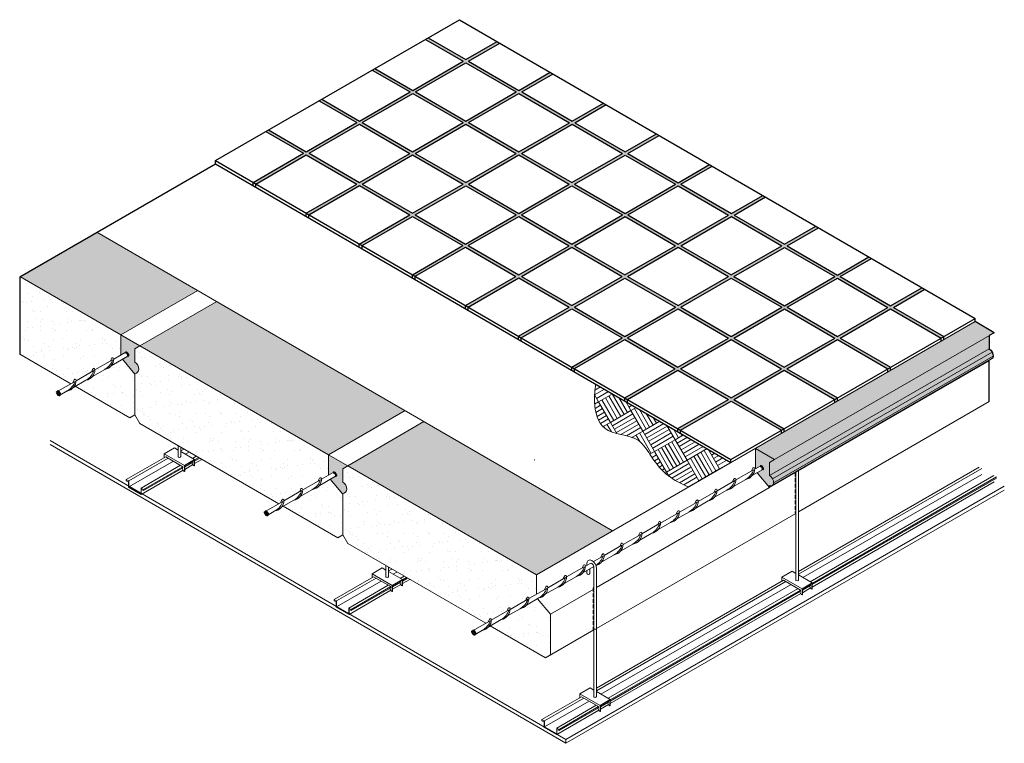
# Model space of a CAD drawing. Units: millimetres. Extents: x 15112 to 17644, y -1443 to 2798.
# Drawn here: x 15112 to 17644, y -1443 to 418 of the extents above; entities that cross this region are included whole.
import ezdxf

# ---------------------------------------------------------------- set-up
doc = ezdxf.new("R2010")
doc.units = ezdxf.units.MM
doc.linetypes.add('HIDDEN', pattern=[9.525, 6.35, -3.175])
for name, color, linetype, lineweight in [('Concrete', 253, 'Continuous', 20), ('elevation', 81, 'Continuous', 18), ('Hatch', 50, 'Continuous', 20), ('Steel', 230, 'Continuous', 50), ('Steel Ele', 1, 'Continuous', 15)]:
    doc.layers.add(name, color=color, linetype=linetype, lineweight=lineweight)
doc.layers.add('Tiles', color=4, linetype='Continuous')

msp = doc.modelspace()

# ---------------------------------------------------------------- hatches: boundary and pattern name
at = {"layer": 'Hatch'}
h = msp.add_hatch(color=21, dxfattribs=at)
h.paths.add_polyline_path([(16949.1, -84.2), (17029.6, -37.6), (17022.7, -33.6), (16942.2, -80.1), (16812.5, -5), (16893.1, 41.5), (16886.2, 45.5), (16805.6, -1), (16676, 74.2), (16756.5, 120.7), (16749.6, 124.7), (16669, 78.2), (16539.4, 153.3), (16619.9, 199.8), (16613, 203.8), (16532.5, 157.3), (16402.8, 232.5), (16483.4, 279), (16476.5, 283), (16395.9, 236.5), (16266.3, 311.6), (16346.8, 358.1), (16339.9, 362.1), (16259.3, 315.6), (16162.3, 371.8), (16155.4, 367.8), (16252.4, 311.6), (16122.5, 236.6), (16025.5, 292.8), (16018.6, 288.8), (16115.6, 232.6), (15985.7, 157.6), (15888.6, 213.8), (15881.7, 209.8), (15978.7, 153.6), (15848.8, 78.6), (15751.8, 134.8), (15744.9, 130.8), (15841.9, 74.6), (15712, -0.4), (15718.9, -4.4), (15848.8, 70.6), (15978.5, -4.5), (15848.6, -79.5), (15855.5, -83.5), (15985.4, -8.5), (16115, -83.7), (15985.1, -158.7), (15992.1, -162.7), (16122, -87.7), (16251.6, -162.8), (16121.7, -237.8), (16128.6, -241.8), (16258.5, -166.8), (16388.2, -242), (16258.3, -317), (16265.2, -321), (16395.1, -246), (16524.8, -321.1), (16394.8, -396.1), (16401.8, -400.2), (16531.7, -325.2), (16661.3, -400.3), (16531.4, -475.3), (16538.3, -479.3), (16668.2, -404.3), (16797.9, -479.5), (16668, -554.5), (16674.9, -558.5), (16804.8, -483.5), (16934.5, -558.6), (16804.6, -633.6), (16811.5, -637.6), (16941.4, -562.6), (17071, -637.8), (17078, -633.8), (16948.3, -558.6), (17078.2, -483.6), (17207.9, -558.8), (17214.8, -554.8), (17085.1, -479.6), (17215, -404.6), (17344.7, -479.8), (17351.6, -475.8), (17222, -400.6), (17351.9, -325.6), (17481.5, -400.8), (17488.5, -396.8), (17358.8, -321.6), (17439.4, -275.1), (17432.4, -271.1), (17351.9, -317.6), (17222.2, -242.5), (17302.8, -196), (17295.9, -191.9), (17215.3, -238.5), (17085.7, -163.3), (17166.2, -116.8), (17159.3, -112.8), (17078.7, -159.3)])
h.paths.add_polyline_path([(17071.8, -163.3), (16941.9, -238.3), (16812.3, -163.2), (16942.2, -88.2)], flags=16)
h.paths.add_polyline_path([(16935.2, -84.1), (16805.3, -159.1), (16675.7, -84), (16805.6, -9)], flags=16)
h.paths.add_polyline_path([(17078.7, -167.3), (17208.4, -242.5), (17078.5, -317.5), (16948.8, -242.3)], flags=16)
h.paths.add_polyline_path([(16935, -242.3), (16805.1, -317.3), (16675.4, -242.2), (16805.3, -167.2)], flags=16)
h.paths.add_polyline_path([(16941.9, -246.3), (17071.6, -321.5), (16941.7, -396.5), (16812, -321.3)], flags=16)
h.paths.add_polyline_path([(16798.4, -163.1), (16668.5, -238.1), (16538.9, -163), (16668.8, -88)], flags=16)
h.paths.add_polyline_path([(16798.7, -5), (16668.8, -80), (16539.1, -4.8), (16669, 70.2)], flags=16)
h.paths.add_polyline_path([(17085.4, -321.5), (17215.3, -246.5), (17345, -321.6), (17215.1, -396.6)], flags=16)
h.paths.add_polyline_path([(17078.5, -325.5), (17208.1, -400.6), (17078.2, -475.6), (16948.6, -400.5)], flags=16)
h.paths.add_polyline_path([(16934.7, -400.5), (16804.8, -475.5), (16675.2, -400.3), (16805.1, -325.3)], flags=16)
h.paths.add_polyline_path([(16798.2, -321.3), (16668.2, -396.3), (16538.6, -321.2), (16668.5, -246.2)], flags=16)
h.paths.add_polyline_path([(16661.8, -84), (16531.9, -159), (16402.3, -83.8), (16532.2, -8.8)], flags=16)
h.paths.add_polyline_path([(16941.6, -404.5), (17071.3, -479.6), (16941.4, -554.6), (16811.7, -479.5)], flags=16)
h.paths.add_polyline_path([(16661.6, -242.1), (16531.7, -317.1), (16402, -242), (16531.9, -167)], flags=16)
h.paths.add_polyline_path([(16662.1, 74.2), (16532.2, -0.8), (16402.6, 74.3), (16532.5, 149.3)], flags=16)
h.paths.add_polyline_path([(16525, -163), (16395.1, -238), (16265.5, -162.8), (16395.4, -87.8)], flags=16)
h.paths.add_polyline_path([(16525.3, -4.8), (16395.4, -79.8), (16265.7, -4.7), (16395.6, 70.3)], flags=16)
h.paths.add_polyline_path([(16525.5, 153.3), (16395.6, 78.3), (16266, 153.5), (16395.9, 228.5)], flags=16)
h.paths.add_polyline_path([(16388.4, -83.8), (16258.5, -158.8), (16128.9, -83.7), (16258.8, -8.7)], flags=16)
h.paths.add_polyline_path([(16388.7, 74.3), (16258.8, -0.7), (16129.2, 74.5), (16259.1, 149.5)], flags=16)
h.paths.add_polyline_path([(16389, 232.5), (16259.1, 157.5), (16129.4, 232.6), (16259.3, 307.6)], flags=16)
h.paths.add_polyline_path([(16251.9, -4.7), (16122, -79.7), (15992.3, -4.5), (16122.2, 70.5)], flags=16)
h.paths.add_polyline_path([(16252.1, 153.5), (16122.2, 78.5), (15992.6, 153.6), (16122.5, 228.6)], flags=16)
h.paths.add_polyline_path([(16115.3, 74.5), (15985.4, -0.5), (15855.8, 74.6), (15985.7, 149.6)], flags=16)
h = msp.add_hatch(color=256, dxfattribs=at)
h.set_gradient(color1=(128, 128, 128), rotation=30, one_color=1, tint=1)
h.paths.add_polyline_path([(15569.4, -278.1), (15310.4, -128), (15112, -242.5), (15371.5, -392.3)])
h = msp.add_hatch(dxfattribs=at)
h.set_pattern_fill('AR-SAND', color=256, style=0)
h.set_pattern_definition([(37.5, (14873.264, -605.834), (-1.6, 48.9413), [0, -38.608, 0, -43.18, 0, -41.275]), (7.5, (14873.264, -605.834), (44.952, 71.6825), [0, -20.828, 0, -34.798, 0, -13.335]), (327.5, (14842.02, -605.834), (79.0992, 0.1437), [0, -12.7, 0, -45.72, 0, -59.69]), (317.5, (14842.02, -605.834), (76.3556, 22.293), [0, -6.35, 0, -29.972, 0, -34.29])])
h.paths.add_polyline_path([(15111.6, -242.3), (15111.6, -442.3), (15394.9, -605.8), (15407.9, -598.3), (15407.9, -493.3), (15371.5, -450.3), (15371.5, -392.3)])
h = msp.add_hatch(color=256, dxfattribs=at)
h.set_gradient(color1=(128, 128, 128), rotation=30, one_color=1, tint=1)
h.paths.add_polyline_path([(15618.6, -306.7), (15420.9, -420.8), (15420.9, -420.8), (15906.1, -701), (16102.9, -587.4)])
msp.add_hatch(color=21, dxfattribs=at).paths.add_polyline_path([(17605.2, -394.3), (17605.2, -394.3), (17618.2, -386.8), (17569, -358.3), (17004.1, -684.4), (17053.5, -712.9)])
h = msp.add_hatch(color=21, dxfattribs=at)
edge = h.paths.add_edge_path()
edge.add_line((15371.5, -392.3), (15371.5, -444.6))
edge.add_line((15371.5, -444.6), (15383.3, -437.9))
edge.add_ellipse((15386.7, -442.5), major_axis=(-3.56, 4.52), ratio=0.536754, start_angle=355.3009, end_angle=355.6785, ccw=False)
edge.add_ellipse((15386.7, -442.5), major_axis=(-3.56, 4.52), ratio=0.536754, start_angle=168.9012, end_angle=355.3009, ccw=False)
edge.add_line((15389.7, -447.3), (15375.7, -455.3))
edge.add_line((15375.7, -455.3), (15407.9, -493.3))
edge.add_line((15407.9, -493.3), (15407.9, -491.6))
edge.add_arc((15406.8, -480.2), 11.5, 275.1646, 354.4097)
edge.add_arc((15395.8, -481.3), 22.5, 0, 57.421)
edge.add_line((15407.9, -462.3), (15407.9, -428.3))
edge.add_line((15407.9, -428.3), (15420.9, -420.8))
edge.add_line((15420.9, -420.8), (15371.5, -392.3))
h = msp.add_hatch(color=21, dxfattribs=at)
h.paths.add_polyline_path([(17605.2, -428.3), (17605.2, -394.3), (17053.5, -712.9), (17040.5, -720.4), (17040.5, -754.4)])
h.paths.add_polyline_path([(17612.9, -436.5, 0.125933), (17605.2, -428.3), (17040.5, -754.4, -0.125933), (17048.1, -762.6)])
h.paths.add_polyline_path([(17615.6, -447.3, 0.125933), (17612.9, -436.5), (17048.1, -762.6, -0.125933), (17050.9, -773.4)])
h.paths.add_polyline_path([(17611.4, -454, 0.285282), (17615.6, -447.3), (17050.9, -773.4, -0.250765), (17047.5, -779.6)])
h.paths.add_polyline_path([(17605.4, -459.2), (17605.4, -457.5), (17047.5, -779.6, -0.250765), (17040.5, -780.3), (17040.5, -785.4)])
h = msp.add_hatch(dxfattribs=at)
h.set_pattern_fill('AR-SAND', color=256, style=0)
h.set_pattern_definition([(37.5, (15407.88, -914.494), (-1.6, 48.9413), [0, -38.608, 0, -43.18, 0, -41.275]), (7.5, (15407.88, -914.494), (44.9523, 71.6825), [0, -20.828, 0, -34.798, 0, -13.335]), (327.5, (15376.637, -914.494), (79.0992, 0.1437), [0, -12.7, 0, -45.72, 0, -59.69]), (317.5, (15376.64, -914.494), (76.3556, 22.293), [0, -6.35, 0, -29.972, 0, -34.29])])
h.paths.add_polyline_path([(15420.9, -420.8), (15407.9, -428.3), (15407.9, -462.3, -0.255924), (15418.3, -481.3, -0.285282), (15414.1, -488), (15407.9, -491.6), (15407.9, -598.3), (15420.9, -620.8), (15929.5, -914.5), (15942.5, -907), (15942.5, -802), (15906.1, -759), (15906.1, -701)])
h = msp.add_hatch(dxfattribs=at)
h.set_pattern_fill('AR-PARQ1', color=256, scale=0.2, angle=30, style=0)
h.set_pattern_definition([(120, (16586.385, -784.07), (-83.273, 22.313), [60.96, -60.96]), (120, (16595.184, -778.99), (-83.273, 22.313), [60.96, -60.96]), (120, (16603.98, -773.91), (-83.273, 22.313), [60.96, -60.96]), (120, (16612.78, -768.83), (-83.273, 22.313), [60.96, -60.96]), (120, (16621.58, -763.75), (-83.273, 22.313), [60.96, -60.96]), (120, (16630.38, -758.67), (-83.273, 22.313), [60.96, -60.96]), (120, (16639.18, -753.59), (-83.273, 22.313), [60.96, -60.96]), (30, (16555.905, -731.28), (83.273, -22.313), [60.96, -60.96]), (30, (16550.825, -722.48), (83.273, -22.313), [60.96, -60.96]), (30, (16545.745, -713.68), (83.273, -22.313), [60.96, -60.96]), (30, (16540.665, -704.88), (83.273, -22.313), [60.96, -60.96]), (30, (16535.585, -696.08), (83.273, -22.313), [60.96, -60.96]), (30, (16530.505, -687.283), (83.273, -22.313), [60.96, -60.96]), (30, (16525.425, -678.484), (83.273, -22.313), [60.96, -60.96])])
edge = h.paths.add_edge_path()
edge.add_spline(control_points=[(16593.1, -519), (16591.2, -534.1), (16586.4, -572.7), (16608, -653.5), (16701.3, -645.5), (16737.9, -710.4), (16775.6, -757.4), (16813.2, -775.3), (16831.5, -784.1)], knot_values=[0, 0, 0, 0, 46.272161, 118.852122, 209.926497, 265.747799, 329.1755, 389.035657, 389.035657, 389.035657, 389.035657], degree=3, periodic=0)
edge.add_line((16831.5, -784.1), (16941.1, -720.8))
edge.add_line((16941.1, -720.8), (16593.1, -519))
h = msp.add_hatch(color=256, dxfattribs=at)
h.set_gradient(color1=(128, 128, 128), rotation=30, one_color=1, tint=1)
h.paths.add_polyline_path([(16151.2, -615.3), (15955.5, -729.5), (16440.7, -1009.7), (16636.5, -896.6)])
h = msp.add_hatch(color=21, dxfattribs=at)
edge = h.paths.add_edge_path()
edge.add_line((15942.5, -771), (15942.5, -737))
edge.add_line((15942.5, -737), (15955.5, -729.5))
edge.add_line((15955.5, -729.5), (15906.1, -701))
edge.add_line((15906.1, -701), (15906.1, -753.3))
edge.add_line((15906.1, -753.3), (15918.6, -746.1))
edge.add_ellipse((15921.3, -751.2), major_axis=(-3.56, 4.52), ratio=0.536754, start_angle=168.9012, end_angle=355.6785, ccw=False)
edge.add_line((15924.3, -756), (15910.4, -764))
edge.add_line((15910.4, -764), (15942.5, -802))
edge.add_line((15942.5, -802), (15942.5, -800.3))
edge.add_arc((15941.5, -788.8), 11.5, 275.1646, 354.4097)
edge.add_arc((15930.4, -790), 22.5, 0, 57.421)
h = msp.add_hatch(color=21, dxfattribs=at)
edge = h.paths.add_edge_path()
edge.add_line((17040.5, -720.4), (17053.5, -712.9))
edge.add_line((17053.5, -712.9), (17004.1, -684.4))
edge.add_line((17004.1, -684.4), (17004.1, -736.7))
edge.add_line((17004.1, -736.7), (17015.9, -729.9))
edge.add_ellipse((17019.3, -734.6), major_axis=(-3.56, 4.52), ratio=0.536754, start_angle=355.2141, end_angle=355.6785, ccw=False)
edge.add_ellipse((17019.3, -734.6), major_axis=(-3.56, 4.52), ratio=0.536754, start_angle=180.6227, end_angle=355.2141, ccw=False)
edge.add_ellipse((17019.3, -734.6), major_axis=(-3.56, 4.52), ratio=0.536754, start_angle=170.323, end_angle=180.6227, ccw=False)
edge.add_line((17022.4, -739.4), (17008.3, -747.4))
edge.add_line((17008.3, -747.4), (17040.5, -785.4))
edge.add_line((17040.5, -785.4), (17040.5, -780.3))
edge.add_arc((17043.4, -773.4), 7.51, 247.3801, 296.3099)
edge.add_line((17046.7, -780.1), (17047.5, -779.6))
edge.add_arc((17043.4, -773.4), 7.51, 303.6901, 360)
edge.add_arc((17028.3, -773.4), 22.5, 360, 417.421)
edge.add_line((17040.5, -754.4), (17040.5, -720.4))
h = msp.add_hatch(dxfattribs=at)
h.set_pattern_fill('AR-SAND', color=256, style=0)
h.set_pattern_definition([(37.5, (15942.494, -1223.154), (-1.6, 48.9413), [0, -38.608, 0, -43.18, 0, -41.275]), (7.5, (15942.494, -1223.154), (44.9523, 71.6825), [0, -20.828, 0, -34.798, 0, -13.335]), (327.5, (15911.25, -1223.154), (79.0992, 0.1437), [0, -12.7, 0, -45.72, 0, -59.69]), (317.5, (15911.25, -1223.154), (76.3556, 22.293), [0, -6.35, 0, -29.972, 0, -34.29])])
h.paths.add_polyline_path([(15955.5, -729.5), (15942.5, -737), (15942.5, -771, -0.255924), (15952.9, -790, -0.285282), (15948.7, -796.7), (15942.5, -800.3), (15942.5, -907), (15955.5, -929.5), (16464.1, -1223.2), (16477.1, -1215.7), (16477.1, -1110.7), (16440.7, -1067.7), (16440.7, -1009.7)])

# ---------------------------------------------------------------- linework, layer by layer
at = {"layer": 'Concrete'}
for p, q in [((15371.5, -392.3), (15420.9, -420.8)), ((17053.5, -712.9), (17618.2, -386.8)), ((17040.5, -754.4), (17605.2, -428.3)), ((17046.7, -780.1), (17611.4, -454)), ((17048.1, -762.6), (17612.9, -436.5)), ((17050.9, -773.4), (17615.6, -447.3)), ((17040.5, -785.4), (17605.4, -459.2)), ((15906.1, -701), (15955.5, -729.5)), ((17004.1, -684.4), (17053.5, -712.9)), ((17040.5, -720.4), (17053.5, -712.9))]:
    msp.add_line(p, q, dxfattribs=at)
for points in [[(17004.1, -736.7), (17004.1, -684.4)], [(17040.5, -785.4), (17008.3, -747.4)]]:
    msp.add_lwpolyline(points, dxfattribs=at)
msp.add_lwpolyline([(17053.5, -712.9), (17040.5, -720.4), (17040.5, -754.4, -0.255924), (17050.9, -773.4, -0.535184), (17040.5, -780.3), (17040.5, -785.4)], format="xyb", dxfattribs=at)
at = {"layer": 'Defpoints'}
for p, q in [((15615, 47.8), (15615, 55.8)), ((15111.6, -242.8), (15615, 47.8)), ((15111.6, -242.8), (15111.6, -442.3)), ((17569, -358.2), (17569, -350.2)), ((17618.2, -386.8), (17569, -358.3)), ((17605.4, -459.2), (17605.4, -457.5)), ((17605.4, -564.2), (17605.4, -459.2))]:
    msp.add_line(p, q, dxfattribs=at)
msp.add_lwpolyline([(15615, 55.8), (16242.9, 418.4), (17569, -350.2)], dxfattribs=at)
msp.add_lwpolyline([(17618.2, -386.8), (17605.2, -394.3), (17605.2, -428.3, -0.255924), (17615.6, -447.3, -0.285282), (17611.4, -454, -0.285282)], format="xyb", dxfattribs=at)
at = {"layer": 'elevation'}
for p, q in [((15371.5, -392.3), (15569.4, -278.1)), ((15420.9, -420.8), (15618.6, -306.7)), ((16440.7, -1009.7), (17569, -358.2)), ((17114.7, -847.6), (17605.4, -564.2)), ((15906.1, -701), (16102.9, -587.4)), ((15955.5, -729.5), (16151.2, -615.3)), ((17107.8, -746.5), (17107.8, -851.6)), ((16516, -1433.1), (17644.2, -781.7)), ((16516, -1443.1), (17644.2, -791.7)), ((16595.1, -1042.5), (17040.5, -785.4)), ((16477.1, -1110.7), (16588.1, -1046.6)), ((16588.1, -1046.6), (16588.1, -1151.6)), ((16516, -1443.1), (16516, -1433.1))]:
    msp.add_line(p, q, dxfattribs=at)
at = {"layer": 'elevation', "linetype": 'HIDDEN', "ltscale": 1.5}
for p, q in [((17106.6, -747.2), (17106.6, -849.6)), ((16587, -1043.5), (16587, -1149.6))]:
    msp.add_line(p, q, dxfattribs=at)
at = {"layer": 'elevation'}
for points in [[(15310.4, -128), (16636.5, -896.6)], [(15371.5, -444.6), (15371.5, -392.3), (15112, -242.5)], [(15906.1, -753.3), (15906.1, -701), (15420.9, -420.8)], [(15111.6, -442.3), (15243.2, -518.2)], [(15254.6, -524.8), (15394.9, -605.8), (15407.9, -598.3), (15407.9, -493.3), (15375.7, -455.3)], [(15407.9, -491.6), (15407.9, -598.3), (15420.9, -620.8), (15777.8, -826.9)], [(15189.8, -664.5), (16516, -1433.1)], [(15189.8, -674.5), (16516, -1443.1)], [(16440.7, -1059.7), (16440.7, -1009.7), (15955.5, -729.5)], [(15789.2, -833.5), (15929.5, -914.5), (15942.5, -907), (15942.5, -802), (15910.4, -764)], [(15942.5, -800.3), (15942.5, -907), (15955.5, -929.5), (16310.4, -1134.4)], [(16595.1, -1147.6), (17107.8, -851.6)], [(16321.9, -1141), (16464.1, -1223.2), (16477.1, -1215.7), (16477.1, -1110.7), (16443.7, -1071.1)], [(16464.1, -1223.2), (16588.1, -1151.6)]]:
    msp.add_lwpolyline(points, dxfattribs=at)
for points in [[(15420.9, -420.8), (15407.9, -428.3), (15407.9, -462.3, -0.255924), (15418.3, -481.3, -0.360244), (15407.9, -491.6, -0.285282)], [(15955.5, -729.5), (15942.5, -737), (15942.5, -771, -0.255924), (15952.9, -790, -0.360244), (15942.5, -800.3, -0.285282)]]:
    msp.add_lwpolyline(points, format="xyb", dxfattribs=at)
at = {"layer": 'elevation', "linetype": 'HIDDEN', "ltscale": 0.5}
for centre in [(17108.9, -849.6), (16589.3, -1149.6)]:
    msp.add_arc(centre, 2.31, 120, 240, dxfattribs=at)
at = {"layer": 'elevation'}
msp.add_spline([(16588.1, -1046.6), (16587, -1043.8), (16588.1, -1040.5)], degree=3, dxfattribs=at)
at = {"layer": 'Hatch'}
msp.add_line((16588.1, -1149.6), (16595.1, -1149.6), dxfattribs=at)
msp.add_spline([(16831.5, -784.1), (16779.4, -754.5), (16737.5, -706.9), (16702.1, -663.7), (16616.4, -632.8), (16590, -565.2), (16593.1, -519)], degree=3, dxfattribs=at)
at = {"layer": 'Steel', "lineweight": 15}
for p, q in [((15347, -471.9), (15389.7, -447.3)), ((15353.4, -455), (15383.3, -437.9)), ((15305, -482.8), (15350.6, -456.6)), ((15256.6, -510.5), (15302.2, -484.4)), ((15298.6, -499.6), (15330.5, -481.3)), ((15208.2, -538.3), (15253.9, -512.1)), ((15250.2, -527.4), (15282.1, -509.1)), ((15214.9, -547.6), (15233.7, -536.8)), ((15518.9, -677.4), (15518.9, -705.7)), ((15525.8, -681.4), (15525.8, -705.7)), ((17002.2, -737.8), (17015.9, -729.9)), ((15881.6, -780.5), (15924.3, -756)), ((15888, -763.7), (15917.9, -746.5)), ((16953.8, -765.5), (16999.5, -739.3)), ((16995.8, -754.6), (17022.8, -739.1)), ((17114.7, -742.5), (17114.7, -1023.1)), ((15839.6, -791.4), (15885.2, -765.3)), ((16905.4, -793.3), (16951.1, -767.1)), ((16947.4, -782.3), (16979.1, -764.1)), ((15791.2, -819.2), (15836.8, -793)), ((15833.2, -808.3), (15865.1, -790)), ((16857, -821), (16902.7, -794.8)), ((16899, -810.1), (16930.9, -791.8)), ((15742.8, -846.9), (15788.5, -820.8)), ((15784.8, -836), (15816.7, -817.7)), ((16808.7, -848.7), (16854.3, -822.6)), ((16850.6, -837.9), (16882.5, -819.5)), ((15749.5, -856.2), (15768.3, -845.5)), ((16760.3, -876.5), (16805.9, -850.3)), ((16802.2, -865.6), (16834.2, -847.3)), ((17107.8, -851.6), (17107.8, -1023.1)), ((16711.9, -904.2), (16757.5, -878.1)), ((16753.8, -893.3), (16785.6, -875.1)), ((16663.5, -932), (16709.1, -905.8)), ((16705.4, -921.1), (16737.4, -902.8)), ((16615.1, -959.7), (16660.7, -933.6)), ((16657, -948.8), (16689, -930.5)), ((16587.3, -975.7), (16612.3, -961.3)), ((16608.6, -976.6), (16640.6, -958.3)), ((16053.5, -986.1), (16053.5, -1014.4)), ((16566.7, -987.5), (16579.3, -980.2)), ((16570.8, -979.5), (16570.8, -985.1)), ((16060.5, -990.1), (16060.5, -1014.4)), ((16518.3, -1015.2), (16563.9, -989.1)), ((16560.3, -1004.3), (16588.1, -988.3)), ((16570.8, -998.2), (16570.8, -1006.5)), ((16577.7, -994.2), (16577.7, -1006.5)), ((16588.1, -989.5), (16588.1, -1046.6)), ((16595.1, -993.5), (16595.1, -1323.1)), ((16469.9, -1043), (16515.5, -1016.8)), ((16511.9, -1032.1), (16543.8, -1013.8)), ((16421.5, -1070.7), (16467.2, -1044.5)), ((16421.5, -1070.7), (16467.1, -1044.6)), ((16463.5, -1059.8), (16495.4, -1041.5)), ((16373.1, -1098.5), (16418.8, -1072.3)), ((16415.1, -1087.6), (16447, -1069.2)), ((16415.1, -1087.5), (16446.8, -1069.3)), ((16324.7, -1126.2), (16370.4, -1100)), ((16366.7, -1115.3), (16398.6, -1097)), ((16276.3, -1154), (16322, -1127.8)), ((16318.3, -1143.1), (16350.2, -1124.7)), ((16283, -1163.3), (16301.9, -1152.5)), ((16588.1, -1151.6), (16588.1, -1323.1))]:
    msp.add_line(p, q, dxfattribs=at)
for centre, radius, start, end in [((15325.9, -454.2), 27.5, 279.2524, 1.1029), ((15325.9, -454.2), 27.5, 279.2524, 1.026), ((15387.1, -475), 44.7, 149.5453, 160.0297), ((15387.1, -475), 44.7, 149.5453, 160.0297), ((15350.8, -453.7), 2.6, 0.938, 149.3804), ((15350.8, -453.7), 2.6, 0.938, 149.3804), ((15338.7, -502.8), 44.7, 149.5453, 160.0297), ((15302.4, -481.5), 2.6, 0.938, 149.3804), ((15309.6, -443.6), 43.1, 298.7792, 342.4504), ((15309.6, -443.6), 43.1, 298.7792, 342.4504), ((15277.5, -481.9), 27.5, 279.2524, 1.026), ((15261.2, -471.3), 43.1, 298.7792, 342.4504), ((15229.1, -509.7), 27.5, 279.2524, 1.1029), ((15212.8, -499.1), 43.1, 298.7792, 342.4504), ((15290.3, -530.5), 44.7, 149.5453, 160.0297), ((15254, -509.2), 2.6, 0.938, 149.3804), ((15520.6, -705.7), 1.73, 180, 240), ((15522.4, -702.7), 5.2, 240, 300), ((15524.1, -705.7), 1.73, 300, 0), ((16999.6, -736.5), 2.6, 0.938, 149.3804), ((15885.4, -762.4), 2.6, 0.938, 149.3804), ((15885.4, -762.4), 2.6, 0.938, 149.3804), ((16974.7, -736.9), 27.5, 279.2524, 1.026), ((16958.4, -726.3), 43.1, 298.7792, 342.4504), ((17035.9, -757.8), 44.7, 149.5453, 160.0297), ((15860.5, -762.8), 27.5, 279.2524, 1.1029), ((15860.5, -762.8), 27.5, 279.2524, 1.026), ((15844.2, -752.2), 43.1, 298.7792, 342.4504), ((15844.2, -752.2), 43.1, 298.7792, 342.4504), ((15921.7, -783.7), 44.7, 149.5453, 160.0297), ((15921.7, -783.7), 44.7, 149.5453, 160.0297), ((16926.3, -764.6), 27.5, 279.2524, 1.026), ((16910, -754.1), 43.1, 298.7792, 342.4504), ((16987.5, -785.5), 44.7, 149.5453, 160.0297), ((16951.2, -764.2), 2.6, 0.938, 149.3804), ((15812.1, -790.6), 27.5, 279.2524, 1.026), ((15795.8, -780), 43.1, 298.7792, 342.4504), ((15873.3, -811.4), 44.7, 149.5453, 160.0297), ((15837, -790.1), 2.6, 0.938, 149.3804), ((16877.9, -792.4), 27.5, 279.2524, 1.026), ((16861.6, -781.8), 43.1, 298.7792, 342.4504), ((16939.1, -813.3), 44.7, 149.5453, 160.0297), ((16902.8, -791.9), 2.6, 0.938, 149.3804), ((15763.7, -818.3), 27.5, 279.2524, 1.1029), ((15747.4, -807.7), 43.1, 298.7792, 342.4504), ((15824.9, -839.2), 44.7, 149.5453, 160.0297), ((15788.6, -817.9), 2.6, 0.938, 149.3804), ((16829.5, -820.1), 27.5, 279.2524, 1.1029), ((16813.2, -809.5), 43.1, 298.7792, 342.4504), ((16890.7, -841), 44.7, 149.5453, 160.0297), ((16854.5, -819.7), 2.6, 0.938, 149.3804), ((16781.1, -847.9), 27.5, 279.2524, 1.1029), ((16764.8, -837.3), 43.1, 298.7792, 342.4504), ((16842.3, -868.7), 44.7, 149.5453, 160.0297), ((16806.1, -847.4), 2.6, 0.938, 149.3804), ((16732.7, -875.6), 27.5, 279.2524, 1.026), ((16716.4, -865), 43.1, 298.7792, 342.4504), ((16793.9, -896.5), 44.7, 149.5453, 160.0297), ((16757.7, -875.2), 2.6, 0.938, 149.3804), ((16684.4, -903.4), 27.5, 279.2524, 1.026), ((16668, -892.8), 43.1, 298.7792, 342.4504), ((16745.5, -924.2), 44.7, 149.5453, 160.0297), ((16709.3, -902.9), 2.6, 0.938, 149.3804), ((16636, -931.1), 27.5, 279.2524, 1.1029), ((16619.6, -920.5), 43.1, 298.7792, 342.4504), ((16697.2, -952), 44.7, 149.5453, 160.0297), ((16660.9, -930.7), 2.6, 0.938, 149.3804), ((16571.2, -948.3), 43.1, 301.2145, 342.4504), ((16587.6, -958.9), 27.5, 283.0397, 1.1029), ((16648.8, -979.7), 44.7, 149.5453, 160.0297), ((16612.5, -958.4), 2.6, 0.938, 149.3804), ((16539.2, -986.6), 27.5, 279.2524, 1.026), ((16600.4, -1007.5), 44.7, 149.5453, 160.0297), ((16564.1, -986.2), 2.6, 0.938, 149.3804), ((16578.9, -979.5), 8.08, 60, 180), ((16580.8, -985.1), 5.07, 64.8219, 106.7149), ((16570.8, -993.5), 24.2, 0, 60), ((16577.7, -989.5), 10.4, 0, 60), ((16552, -1035.2), 44.7, 149.5453, 160.0297), ((16515.7, -1013.9), 2.6, 0.938, 149.3804), ((16522.9, -976), 43.1, 298.7792, 342.4504), ((16572.6, -1006.5), 1.73, 180, 240), ((16574.3, -1003.5), 5.2, 240, 300), ((16576, -1006.5), 1.73, 300, 0), ((16055.3, -1014.4), 1.73, 180, 240), ((16057, -1011.4), 5.2, 240, 300), ((16058.7, -1014.4), 1.73, 300, 0), ((16490.8, -1014.4), 27.5, 279.2524, 1.026), ((16474.5, -1003.8), 43.1, 298.7792, 342.4504), ((17109.5, -1023.1), 1.73, 180, 240), ((17111.2, -1020.1), 5.2, 240, 300), ((17113, -1023.1), 1.73, 300, 0), ((16442.4, -1042.1), 27.5, 279.2524, 1.1029), ((16426.1, -1031.5), 43.1, 298.7792, 342.4504), ((16503.6, -1063), 44.7, 149.5453, 160.0297), ((16467.3, -1041.7), 2.6, 0.938, 149.3804), ((16394, -1069.9), 27.5, 279.2524, 1.1029), ((16394, -1069.9), 27.5, 279.2524, 1.026), ((16377.7, -1059.3), 43.1, 298.7792, 342.4504), ((16377.7, -1059.3), 43.1, 298.7792, 342.4504), ((16455.2, -1090.7), 44.7, 149.5453, 160.0297), ((16455.2, -1090.7), 44.7, 149.5453, 160.0297), ((16418.9, -1069.4), 2.6, 0.938, 149.3804), ((16418.9, -1069.4), 2.6, 0.938, 149.3804), ((16345.6, -1097.6), 27.5, 279.2524, 1.026), ((16329.3, -1087), 43.1, 298.7792, 342.4504), ((16406.8, -1118.5), 44.7, 149.5453, 160.0297), ((16370.5, -1097.1), 2.6, 0.938, 149.3804), ((16297.2, -1125.3), 27.5, 279.2524, 1.1029), ((16280.9, -1114.8), 43.1, 298.7792, 342.4504), ((16358.4, -1146.2), 44.7, 149.5453, 160.0297), ((16322.1, -1124.9), 2.6, 0.938, 149.3804), ((16589.9, -1323.1), 1.73, 180, 240), ((16591.6, -1320.1), 5.2, 240, 300), ((16593.3, -1323.1), 1.73, 300, 0)]:
    msp.add_arc(centre, radius, start, end, dxfattribs=at)
at = {"layer": 'Steel'}
for centre, major_axis, start_param in [((15386.7, -442.5), (-3.56, 4.52), 2.947883), ((15211.6, -542.9), (3.53, -4.54), 3.060154), ((15211.6, -542.9), (-3.56, 4.52), 3.060154), ((17019.3, -734.6), (-3.56, 4.52), 2.947883), ((15921.3, -751.2), (-3.56, 4.52), 2.947883), ((15746.2, -851.6), (3.53, -4.54), 3.060154), ((15746.2, -851.6), (-3.56, 4.52), 3.060154), ((16279.7, -1158.6), (3.53, -4.54), 3.060154), ((16279.7, -1158.6), (-3.56, 4.52), 3.060154)]:
    msp.add_ellipse(centre, major_axis=major_axis, ratio=0.536754, start_param=start_param, end_param=6.207761, dxfattribs=at)
at = {"layer": 'Steel Ele', "lineweight": 15}
for p, q in [((15483.4, -698.2), (15509.4, -683.2)), ((15509.4, -683.2), (15518.9, -688.7)), ((15483.4, -698.2), (15535.4, -728.2)), ((15483.4, -698.2), (15483.4, -708.2)), ((15487.3, -706), (15531.5, -731.5)), ((15525.8, -692.7), (15561.3, -713.2)), ((15531.5, -731.5), (15531.5, -734.5)), ((15535.4, -728.2), (15561.3, -713.2)), ((15535.4, -728.2), (15535.4, -744.2)), ((15536, -728.6), (15560.7, -714.4)), ((15536, -728.6), (15536, -743.9)), ((15554.6, -721.1), (15558.1, -728.1)), ((15556.8, -716.9), (15556.8, -719.9)), ((15558.1, -728.1), (15560.7, -729.6)), ((15560.7, -714.4), (15560.7, -729.6)), ((15560.7, -729.6), (15561.3, -729.2)), ((15561.3, -713.2), (15561.3, -729.2)), ((15529.3, -735.7), (15532.8, -742.7)), ((15532.8, -742.7), (15535.4, -744.2)), ((15535.4, -744.2), (15536, -743.9)), ((15385.8, -764.6), (15392.1, -768.2)), ((15385.8, -764.6), (15385.8, -767.6)), ((15385.8, -767.6), (15391.4, -770.8)), ((15391.4, -783.8), (15391.4, -770.8)), ((15424.3, -802.8), (15391.4, -783.8)), ((15392.1, -783.5), (15392.1, -768.2)), ((15423.7, -801.7), (15392.1, -783.5)), ((15423.7, -786.5), (15430, -790.1)), ((15423.7, -801.7), (15423.7, -786.5)), ((15424.3, -802.8), (15424.3, -789.8)), ((15424.3, -789.8), (15430, -793.1)), ((15430, -790.1), (15430, -793.1)), ((16018, -1006.9), (16044, -991.9)), ((16018, -1006.9), (16070, -1036.9)), ((16018, -1006.9), (16018, -1016.9)), ((16044, -991.9), (16053.5, -997.4)), ((16060.5, -1001.4), (16096, -1021.9)), ((17072.2, -1015.6), (17098.2, -1000.6)), ((17098.2, -1000.6), (17107.8, -1006.1)), ((17114.7, -1010.1), (17150.2, -1030.6)), ((16021.9, -1014.6), (16066.1, -1040.1)), ((16070, -1036.9), (16096, -1021.9)), ((16070, -1036.9), (16070, -1052.9)), ((16070.6, -1037.3), (16095.3, -1023)), ((16070.6, -1037.3), (16070.6, -1052.5)), ((16089.2, -1029.8), (16092.7, -1036.8)), ((16091.4, -1025.5), (16091.4, -1028.5)), ((16092.7, -1036.8), (16095.3, -1038.3)), ((16095.3, -1023), (16095.3, -1038.3)), ((16095.3, -1038.3), (16096, -1037.9)), ((16096, -1021.9), (16096, -1037.9)), ((17072.2, -1015.6), (17124.2, -1045.6)), ((17072.2, -1015.6), (17072.2, -1025.6)), ((17076.1, -1023.3), (17120.3, -1048.8)), ((17124.2, -1045.6), (17150.2, -1030.6)), ((17124.9, -1045.9), (17149.5, -1031.7)), ((17145.6, -1034.2), (17145.6, -1037.2)), ((17149.5, -1031.7), (17149.5, -1046.9)), ((17150.2, -1030.6), (17150.2, -1046.6)), ((16063.9, -1044.4), (16067.4, -1051.4)), ((16066.1, -1040.1), (16066.1, -1043.1)), ((16067.4, -1051.4), (16070, -1052.9)), ((16070, -1052.9), (16070.6, -1052.5)), ((17118.1, -1053.1), (17121.6, -1060.1)), ((17120.3, -1048.8), (17120.3, -1051.8)), ((17121.6, -1060.1), (17124.2, -1061.6)), ((17124.2, -1045.6), (17124.2, -1061.6)), ((17124.2, -1061.6), (17124.9, -1061.2)), ((17124.9, -1045.9), (17124.9, -1061.2)), ((17143.5, -1038.4), (17146.9, -1045.4)), ((17146.9, -1045.4), (17149.5, -1046.9)), ((17149.5, -1046.9), (17150.2, -1046.6)), ((15920.4, -1073.2), (15926.7, -1076.9)), ((15920.4, -1073.2), (15920.4, -1076.2)), ((15920.4, -1076.2), (15926, -1079.5)), ((15926, -1092.5), (15926, -1079.5)), ((15926.7, -1092.1), (15926.7, -1076.9)), ((15958.9, -1111.5), (15926, -1092.5)), ((15958.3, -1110.4), (15926.7, -1092.1)), ((15958.3, -1095.1), (15964.6, -1098.7)), ((15958.3, -1110.4), (15958.3, -1095.1)), ((15958.9, -1111.5), (15958.9, -1098.5)), ((15958.9, -1098.5), (15964.6, -1101.7)), ((15964.6, -1098.7), (15964.6, -1101.7)), ((16552.6, -1315.6), (16578.6, -1300.6)), ((16552.6, -1315.6), (16604.6, -1345.6)), ((16552.6, -1315.6), (16552.6, -1325.6)), ((16578.6, -1300.6), (16588.1, -1306.1)), ((16595.1, -1310.1), (16630.6, -1330.6)), ((16556.5, -1323.3), (16600.7, -1348.8)), ((16604.6, -1345.6), (16630.6, -1330.6)), ((16605.2, -1345.9), (16629.9, -1331.7)), ((16623.9, -1338.4), (16627.3, -1345.4)), ((16626, -1334.2), (16626, -1337.2)), ((16629.9, -1331.7), (16629.9, -1346.9)), ((16630.6, -1330.6), (16630.6, -1346.6)), ((16598.5, -1353.1), (16602, -1360.1)), ((16600.7, -1348.8), (16600.7, -1351.8)), ((16602, -1360.1), (16604.6, -1361.6)), ((16604.6, -1345.6), (16604.6, -1361.6)), ((16604.6, -1361.6), (16605.2, -1361.2)), ((16605.2, -1345.9), (16605.2, -1361.2)), ((16627.3, -1345.4), (16629.9, -1346.9)), ((16629.9, -1346.9), (16630.6, -1346.6)), ((16455, -1381.9), (16461.3, -1385.5)), ((16455, -1381.9), (16455, -1384.9)), ((16455, -1384.9), (16460.7, -1388.2)), ((16460.7, -1401.2), (16460.7, -1388.2)), ((16461.3, -1400.8), (16461.3, -1385.5)), ((16493.6, -1420.2), (16460.7, -1401.2)), ((16492.9, -1419), (16461.3, -1400.8)), ((16492.9, -1403.8), (16499.2, -1407.4)), ((16492.9, -1419), (16492.9, -1403.8)), ((16493.6, -1420.2), (16493.6, -1407.2)), ((16493.6, -1407.2), (16499.2, -1410.4)), ((16499.2, -1407.4), (16499.2, -1410.4))]:
    msp.add_line(p, q, dxfattribs=at)
for points in [[(15525.8, -683.7), (15527.8, -682.6)], [(15385.8, -764.6), (15487.3, -706)], [(15525.8, -691), (15534.1, -686.2)], [(15537.5, -699.5), (15547.3, -693.8)], [(15555.9, -710.1), (15565.7, -704.5)], [(15561.3, -714.2), (15572, -708.1)], [(15392.1, -768.2), (15493.6, -709.6)], [(15392.1, -783.5), (15506.8, -717.2)], [(15423.7, -786.5), (15525.2, -727.9)], [(15430, -790.1), (15531.5, -731.5)], [(15561.3, -717.2), (15574.6, -709.6)], [(15561.3, -723.7), (15580.2, -712.8)], [(17114.7, -1001.1), (17579.8, -732.5)], [(15424.3, -802.8), (15531.8, -740.8)], [(15430, -793.1), (15531.5, -734.5)], [(17114.7, -1008.3), (17586.1, -736.1)], [(17126.4, -1016.8), (17586.1, -751.4)], [(17144.8, -1027.4), (17617.7, -754.4)], [(17150.2, -1031.6), (17624, -758)], [(17150.2, -1034.6), (17624, -761)], [(17150.2, -1041.1), (17618.4, -770.7)], [(16060.5, -992.4), (16062.4, -991.2)], [(16060.5, -999.6), (16068.7, -994.9)], [(16072.1, -1008.1), (16081.9, -1002.5)], [(17106.9, -1005.6), (17107.8, -1005.1)], [(15920.4, -1073.2), (16021.9, -1014.6)], [(15926.7, -1076.9), (16028.2, -1018.3)], [(15926.7, -1092.1), (16041.4, -1025.9)], [(15958.3, -1095.1), (16059.8, -1036.5)], [(16090.5, -1018.8), (16100.3, -1013.1)], [(16096, -1022.9), (16106.6, -1016.7)], [(16096, -1025.9), (16109.2, -1018.2)], [(16096, -1032.4), (16114.8, -1021.5)], [(16595.1, -1301.1), (17076.1, -1023.3)], [(16595.1, -1308.3), (17082.4, -1026.9)], [(16606.8, -1316.8), (17095.6, -1034.6)], [(15958.9, -1111.5), (16066.4, -1049.4)], [(15964.6, -1098.7), (16066.1, -1040.1)], [(15964.6, -1101.7), (16066.1, -1043.1)], [(16625.2, -1327.4), (17114, -1045.2)], [(16630.6, -1331.6), (17120.3, -1048.8)], [(16630.6, -1334.6), (17120.3, -1051.8)], [(16630.6, -1341.1), (17120.6, -1058.1)], [(17124.9, -1055.7), (17146, -1043.5)], [(16455, -1381.9), (16556.5, -1323.3)], [(16461.3, -1385.5), (16562.8, -1326.9)], [(16461.3, -1400.8), (16576, -1334.6)], [(16492.9, -1403.8), (16594.4, -1345.2)], [(16493.6, -1420.2), (16601, -1358.1)], [(16499.2, -1407.4), (16600.7, -1348.8)], [(16499.2, -1410.4), (16600.7, -1351.8)]]:
    msp.add_lwpolyline(points, dxfattribs=at)
at = {"layer": 'Steel Ele'}
for points in [[(15518, -688.2), (15518.9, -687.7)], [(15536, -728.9), (15556.8, -716.9)], [(15536, -731.9), (15556.8, -719.9)], [(15536, -738.4), (15557.1, -726.2)], [(16052.7, -996.9), (16053.5, -996.4)], [(17106.9, -1005.6), (17107.8, -1005.1)], [(16070.6, -1037.5), (16091.4, -1025.5)], [(16070.6, -1040.5), (16091.4, -1028.5)], [(16070.6, -1047), (16091.8, -1034.8)], [(17124.9, -1046.2), (17145.6, -1034.2)], [(17124.9, -1049.2), (17145.6, -1037.2)], [(17124.9, -1055.7), (17146, -1043.5)], [(16587.3, -1305.6), (16588.1, -1305.1)], [(16605.2, -1346.2), (16626, -1334.2)], [(16605.2, -1349.2), (16626, -1337.2)], [(16605.2, -1355.7), (16626.4, -1343.5)]]:
    msp.add_lwpolyline(points, dxfattribs=at)
msp.add_arc((16435.6, -715.6), 1.73, 60, 120, dxfattribs=at)
at = {"layer": 'Tiles'}
for p, q in [((16259.3, 315.6), (16339.9, 362.1)), ((16266.3, 311.6), (16346.8, 358.1)), ((16122.5, 236.6), (16252.4, 311.6)), ((16129.4, 232.6), (16259.3, 307.6)), ((16395.9, 236.5), (16476.5, 283)), ((16402.8, 232.5), (16483.4, 279)), ((15985.7, 157.6), (16115.6, 232.6)), ((15992.6, 153.6), (16122.5, 228.6)), ((16259.1, 157.5), (16389, 232.5)), ((16266, 153.5), (16395.9, 228.5)), ((16532.5, 157.3), (16613, 203.8)), ((16539.4, 153.3), (16619.9, 199.8)), ((15848.8, 78.6), (15978.7, 153.6)), ((16122.2, 78.5), (16252.1, 153.5)), ((16395.6, 78.3), (16525.5, 153.3)), ((15855.8, 74.6), (15985.7, 149.6)), ((16129.2, 74.5), (16259.1, 149.5)), ((16402.6, 74.3), (16532.5, 149.3)), ((16669, 78.2), (16749.6, 124.7)), ((16676, 74.2), (16756.5, 120.7)), ((15712, -0.4), (15841.9, 74.6)), ((15718.9, -4.4), (15848.8, 70.6)), ((15985.4, -0.5), (16115.3, 74.5)), ((15992.3, -4.5), (16122.2, 70.5)), ((16258.8, -0.7), (16388.7, 74.3)), ((16265.7, -4.7), (16395.6, 70.3)), ((16532.2, -0.8), (16662.1, 74.2)), ((16539.1, -4.8), (16669, 70.2)), ((16805.6, -1), (16886.2, 45.5)), ((16812.5, -5), (16893.1, 41.5)), ((15712, -8.4), (15712, -0.4)), ((15718.9, -12.4), (15718.9, -4.4)), ((15848.6, -79.5), (15978.5, -4.5)), ((15855.5, -83.5), (15985.4, -8.5)), ((16122, -79.7), (16251.9, -4.7)), ((16128.9, -83.7), (16258.8, -8.7)), ((16395.4, -79.8), (16525.3, -4.8)), ((16402.3, -83.8), (16532.2, -8.8)), ((16668.8, -80), (16798.7, -5)), ((16675.7, -84), (16805.6, -9)), ((16942.2, -80.1), (17022.7, -33.6)), ((16949.1, -84.2), (17029.6, -37.6)), ((15848.6, -87.5), (15848.6, -79.5)), ((15855.5, -91.5), (15855.5, -83.5)), ((15985.1, -158.7), (16115, -83.7)), ((15992.1, -162.7), (16122, -87.7)), ((16258.5, -158.8), (16388.4, -83.8)), ((16265.5, -162.8), (16395.4, -87.8)), ((16531.9, -159), (16661.8, -84)), ((16538.9, -163), (16668.8, -88)), ((16805.3, -159.1), (16935.2, -84.1)), ((16812.3, -163.2), (16942.2, -88.2)), ((17078.7, -159.3), (17159.3, -112.8)), ((17085.7, -163.3), (17166.2, -116.8)), ((15985.1, -166.7), (15985.1, -158.7)), ((15992.1, -170.7), (15992.1, -162.7)), ((16121.7, -237.8), (16251.6, -162.8)), ((16128.6, -241.8), (16258.5, -166.8)), ((16395.1, -238), (16525, -163)), ((16402, -242), (16531.9, -167)), ((16668.5, -238.1), (16798.4, -163.1)), ((16675.4, -242.2), (16805.3, -167.2)), ((16941.9, -238.3), (17071.8, -163.3)), ((16948.8, -242.3), (17078.7, -167.3)), ((17215.3, -238.5), (17295.9, -191.9)), ((17222.2, -242.5), (17302.8, -196)), ((16121.7, -245.8), (16121.7, -237.8)), ((16128.6, -249.8), (16128.6, -241.8)), ((16258.3, -317), (16388.2, -242)), ((16265.2, -321), (16395.1, -246)), ((16531.7, -317.1), (16661.6, -242.1)), ((16538.6, -321.2), (16668.5, -246.2)), ((16805.1, -317.3), (16935, -242.3)), ((16812, -321.3), (16941.9, -246.3)), ((17078.5, -317.5), (17208.4, -242.5)), ((17085.4, -321.5), (17215.3, -246.5)), ((17351.9, -317.6), (17432.4, -271.1)), ((17358.8, -321.6), (17439.4, -275.1)), ((16258.3, -325), (16258.3, -317)), ((16265.2, -329), (16265.2, -321)), ((16394.8, -396.1), (16524.8, -321.1)), ((16401.8, -400.2), (16531.7, -325.2)), ((16668.2, -396.3), (16798.2, -321.3)), ((16675.2, -400.3), (16805.1, -325.3)), ((16941.7, -396.5), (17071.6, -321.5)), ((16948.6, -400.5), (17078.5, -325.5)), ((17215.1, -396.6), (17345, -321.6)), ((17222, -400.6), (17351.9, -325.6)), ((16941.1, -712.8), (17569, -350.2)), ((16394.8, -404.2), (16394.8, -396.2)), ((16401.8, -408.2), (16401.8, -400.2)), ((16531.4, -475.3), (16661.3, -400.3)), ((16538.3, -479.3), (16668.2, -404.3)), ((16804.8, -475.5), (16934.7, -400.5)), ((16811.7, -479.5), (16941.6, -404.5)), ((17078.2, -475.6), (17208.1, -400.6)), ((17085.1, -479.6), (17215, -404.6)), ((17481.5, -408.8), (17481.5, -400.8)), ((17488.5, -404.8), (17488.5, -396.8)), ((16531.4, -483.3), (16531.4, -475.3)), ((16538.3, -487.3), (16538.3, -479.3)), ((16668, -554.5), (16797.9, -479.5)), ((16941.4, -554.6), (17071.3, -479.6)), ((17344.7, -487.8), (17344.7, -479.8)), ((17351.6, -483.8), (17351.6, -475.8)), ((16674.9, -558.5), (16804.8, -483.5)), ((16948.3, -558.6), (17078.2, -483.6)), ((16668, -562.5), (16668, -554.5)), ((17214.8, -562.8), (17214.8, -554.8)), ((16674.9, -566.5), (16674.9, -558.5)), ((16804.6, -633.6), (16934.5, -558.6)), ((16811.5, -637.6), (16941.4, -562.6)), ((17207.9, -566.8), (17207.9, -558.8)), ((16804.6, -641.6), (16804.6, -633.6)), ((16811.5, -645.6), (16811.5, -637.6)), ((17071, -645.8), (17071, -637.8)), ((17078, -641.8), (17078, -633.8)), ((16941.1, -720.8), (16941.1, -712.8))]:
    msp.add_line(p, q, dxfattribs=at)
for points in [[(16155.4, 367.8), (16252.4, 311.6)], [(16162.3, 371.8), (16259.3, 315.6)], [(16259.3, 307.6), (16389, 232.5)], [(16266.3, 311.6), (16395.9, 236.5)], [(16018.6, 288.8), (16115.6, 232.6)], [(16025.5, 292.8), (16122.5, 236.6)], [(16122.5, 228.6), (16252.1, 153.5)], [(16129.4, 232.6), (16259.1, 157.5)], [(16395.9, 228.5), (16525.5, 153.3)], [(16402.8, 232.5), (16532.5, 157.3)], [(15881.7, 209.8), (15978.7, 153.6)], [(15888.6, 213.8), (15985.7, 157.6)], [(15992.6, 153.6), (16122.2, 78.5)], [(16266, 153.5), (16395.6, 78.3)], [(16539.4, 153.3), (16669, 78.2)], [(15744.9, 130.8), (15841.9, 74.6)], [(15751.8, 134.8), (15848.8, 78.6)], [(15985.7, 149.6), (16115.3, 74.5)], [(16259.1, 149.5), (16388.7, 74.3)], [(16532.5, 149.3), (16662.1, 74.2)], [(15615, 55.8), (16941.1, -712.8)], [(15848.8, 70.6), (15978.5, -4.5)], [(15855.8, 74.6), (15985.4, -0.5)], [(16122.2, 70.5), (16251.9, -4.7)], [(16129.2, 74.5), (16258.8, -0.7)], [(16395.6, 70.3), (16525.3, -4.8)], [(16402.6, 74.3), (16532.2, -0.8)], [(16669, 70.2), (16798.7, -5)], [(16676, 74.2), (16805.6, -1)], [(15615, 47.8), (16941.1, -720.8)], [(15985.4, -8.5), (16115, -83.7)], [(15992.3, -4.5), (16122, -79.7)], [(16258.8, -8.7), (16388.4, -83.8)], [(16265.7, -4.7), (16395.4, -79.8)], [(16532.2, -8.8), (16661.8, -84)], [(16539.1, -4.8), (16668.8, -80)], [(16805.6, -9), (16935.2, -84.1)], [(16812.5, -5), (16942.2, -80.1)], [(16122, -87.7), (16251.6, -162.8)], [(16128.9, -83.7), (16258.5, -158.8)], [(16395.4, -87.8), (16525, -163)], [(16402.3, -83.8), (16531.9, -159)], [(16668.8, -88), (16798.4, -163.1)], [(16675.7, -84), (16805.3, -159.1)], [(16942.2, -88.2), (17071.8, -163.3)], [(16949.1, -84.2), (17078.7, -159.3)], [(16258.5, -166.8), (16388.2, -242)], [(16265.5, -162.8), (16395.1, -238)], [(16531.9, -167), (16661.6, -242.1)], [(16538.9, -163), (16668.5, -238.1)], [(16805.3, -167.2), (16935, -242.3)], [(16812.3, -163.2), (16941.9, -238.3)], [(17078.7, -167.3), (17208.4, -242.5)], [(17085.7, -163.3), (17215.3, -238.5)], [(16395.1, -246), (16524.8, -321.1)], [(16402, -242), (16531.7, -317.1)], [(16668.5, -246.2), (16798.2, -321.3)], [(16675.4, -242.2), (16805.1, -317.3)], [(16941.9, -246.3), (17071.6, -321.5)], [(16948.8, -242.3), (17078.5, -317.5)], [(17215.3, -246.5), (17345, -321.6)], [(17222.2, -242.5), (17351.9, -317.6)], [(16531.7, -325.2), (16661.3, -400.3)], [(16538.6, -321.2), (16668.2, -396.3)], [(16805.1, -325.3), (16934.7, -400.5)], [(16812, -321.3), (16941.7, -396.5)], [(17078.5, -325.5), (17208.1, -400.6)], [(17085.4, -321.5), (17215.1, -396.6)], [(17351.9, -325.6), (17481.5, -400.8)], [(17358.8, -321.6), (17488.5, -396.8)], [(16668.2, -404.3), (16797.9, -479.5)], [(16675.2, -400.3), (16804.8, -475.5)], [(16941.6, -404.5), (17071.3, -479.6)], [(16948.6, -400.5), (17078.2, -475.6)], [(17215, -404.6), (17344.7, -479.8)], [(17222, -400.6), (17351.6, -475.8)], [(16811.7, -479.5), (16941.4, -554.6)], [(17085.1, -479.6), (17214.8, -554.8)], [(16804.8, -483.5), (16934.5, -558.6)], [(17078.2, -483.6), (17207.9, -558.8)], [(16941.4, -562.6), (17071, -637.8)], [(16948.3, -558.6), (17078, -633.8)]]:
    msp.add_lwpolyline(points, dxfattribs=at)

doc.saveas('drawing.dxf')
